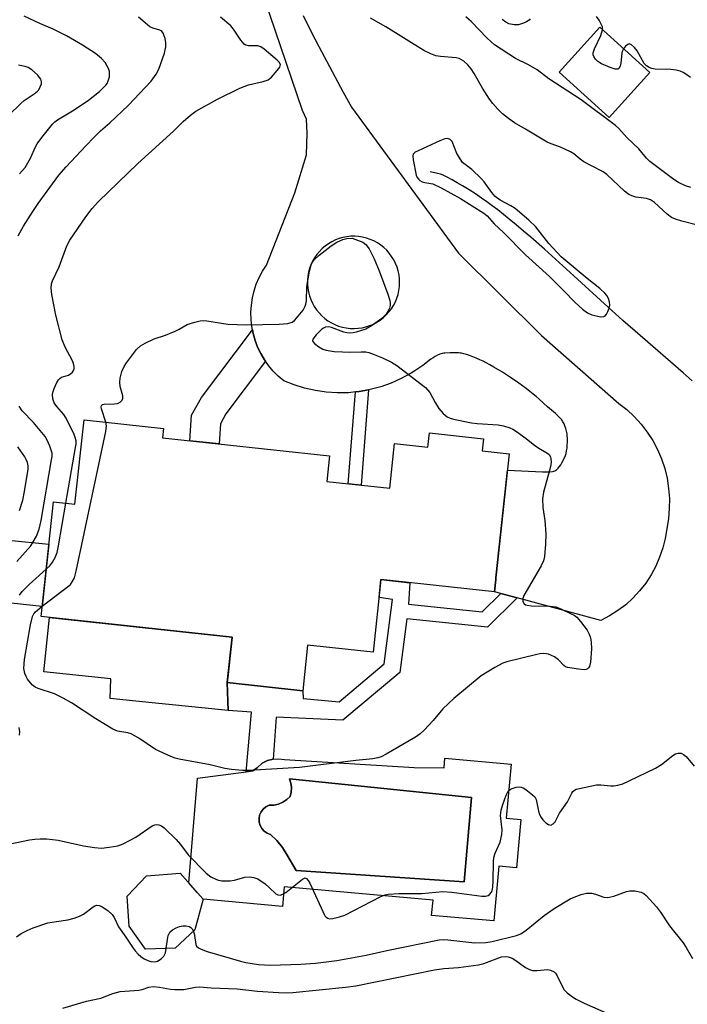
# Model space of a CAD drawing. Units: inches. Extents: x 1249762 to 1255762, y 485456 to 489456.
# Drawn here: x 1252134 to 1252308, y 487228 to 487485 of the extents above; entities that cross this region are included whole.
import ezdxf

# ---------------------------------------------------------------- set-up
doc = ezdxf.new("R2010")
doc.units = ezdxf.units.IN
doc.header["$MEASUREMENT"] = 0
for name, color, linetype in [('BLDG-Footprint', 5, 'Continuous'), ('CULTRL-Pad', 6, 'Continuous'), ('CULTRL-Swimming Pool in Ground', 4, 'Continuous'), ('HYDRO-Single Line Stream', 4, 'Continuous'), ('TRANS-Driveway', 251, 'Continuous'), ('TRANS-Non Street Sidewalk', 7, 'Continuous'), ('Undefined', 1, 'Continuous')]:
    doc.layers.add(name, color=color, linetype=linetype)

msp = doc.modelspace()

# ---------------------------------------------------------------- linework, layer by layer
at = {"layer": 'BLDG-Footprint'}
for points, elevation in [([(1252298.65, 487470.85), (1252288.05, 487459.15), (1252275.01, 487470.97), (1252285.61, 487482.67)], 309.21), ([(1252214.32, 487364.04), (1252230.74, 487362.27), (1252231.99, 487373.93), (1252240.7, 487373), (1252241.11, 487376.72), (1252255.19, 487375.2), (1252254.86, 487372.06), (1252261.96, 487371.3), (1252258.56, 487339.7), (1252258.47, 487338.87), (1252258.43, 487338.49), (1252258.08, 487335.24), (1252228.45, 487338.43), (1252226.42, 487319.47), (1252209.31, 487321.31), (1252208.03, 487309.42), (1252188.3, 487311.55), (1252189.57, 487323.38), (1252139.7, 487328.75), (1252142.93, 487358.77), (1252148.56, 487358.16), (1252150.92, 487380.15), (1252171.7, 487377.91), (1252171.44, 487375.44), (1252215.05, 487370.74)], 306.43), ([(1252174.74, 487242.15), (1252167, 487241.92), (1252162.73, 487247.9), (1252162.19, 487255.72), (1252167.26, 487261.08), (1252176.04, 487261.76), (1252182.02, 487254.95), (1252179.87, 487246.93)], 306.95)]:
    msp.add_lwpolyline(points, close=True, dxfattribs=dict(at, elevation=elevation))
at = {"layer": 'CULTRL-Pad'}
for points in [[(1252141.73, 487347.64), (1252139.98, 487331.39), (1252129.44, 487332.52), (1252131.19, 487348.77)], [(1252188.3, 487311.55), (1252188.52, 487304.22), (1252163.58, 487306.75), (1252157.75, 487307.34), (1252157.95, 487312.49), (1252140.38, 487314.38), (1252141.9, 487328.51), (1252189.57, 487323.38), (1252188.44, 487312.82)]]:
    msp.add_lwpolyline(points, close=True, dxfattribs=at)
for points in [[(1252262.43, 487290.19, 0), (1252261.16, 487276.13, 0), (1252264.95, 487275.78, 0), (1252263.81, 487263.18, 0), (1252259.23, 487263.59, 0), (1252257.93, 487249.27, 0), (1252241.69, 487250.74, 0), (1252242.05, 487254.68, 0), (1252203.19, 487258.2, 0), (1252202.72, 487253.08, 0), (1252182.02, 487254.95, 0), (1252180.45, 487256.74, 0), (1252178.28, 487259.22, 0), (1252180.52, 487286.61, 0), (1252193.24, 487288.25, 0), (1252194.97, 487288.47, 0), (1252196.11, 487289.27, 0), (1252197.47, 487290.51, 0), (1252198.83, 487291.15, 0), (1252200.28, 487291.52, 0), (1252201.78, 487291.6, 0), (1252203.27, 487291.41, 0), (1252237.16, 487289.4, 0), (1252244.92, 487289.24, 0), (1252245.15, 487291.76, 0)], [(1252252.1, 487281.48, 0), (1252223.27, 487284.46, 0), (1252208.82, 487285.95, 0), (1252204.61, 487286.39, 0), (1252204.96, 487285.28, 0), (1252205.1, 487284.11, 0), (1252205.02, 487282.95, 0), (1252204.72, 487281.82, 0), (1252203.84, 487280.96, 0), (1252202.81, 487280.28, 0), (1252201.68, 487279.8, 0), (1252200.48, 487279.53, 0), (1252199.25, 487279.48, 0), (1252198.43, 487279.08, 0), (1252197.71, 487278.49, 0), (1252197.16, 487277.76, 0), (1252196.78, 487276.93, 0), (1252196.61, 487276.02, 0), (1252196.65, 487275.11, 0), (1252196.9, 487274.22, 0), (1252197.35, 487273.42, 0), (1252197.97, 487272.74, 0), (1252198.73, 487272.22, 0), (1252199.59, 487271.9, 0), (1252201.28, 487270.28, 0), (1252202.74, 487268.45, 0), (1252203.94, 487266.43, 0), (1252206.28, 487262.42, 0), (1252250.2, 487259.52, 0)]]:
    msp.add_polyline3d(points, close=True, dxfattribs=at)
at = {"layer": 'CULTRL-Swimming Pool in Ground'}
msp.add_lwpolyline([(1252252.1, 487281.48), (1252250.2, 487259.52), (1252206.28, 487262.42), (1252203.94, 487266.43), (1252202.74, 487268.45), (1252201.28, 487270.28), (1252199.59, 487271.9), (1252198.73, 487272.22), (1252197.97, 487272.74), (1252197.35, 487273.42), (1252196.9, 487274.22), (1252196.65, 487275.11), (1252196.61, 487276.02), (1252196.78, 487276.93), (1252197.16, 487277.76), (1252197.71, 487278.49), (1252198.43, 487279.08), (1252199.25, 487279.48), (1252200.48, 487279.53), (1252201.68, 487279.8), (1252202.81, 487280.28), (1252203.84, 487280.96), (1252204.72, 487281.82), (1252205.02, 487282.95), (1252205.1, 487284.11), (1252204.96, 487285.28), (1252204.61, 487286.39), (1252208.82, 487285.95), (1252223.27, 487284.46)], close=True, dxfattribs=at)
at = {"layer": 'HYDRO-Single Line Stream'}
msp.add_lwpolyline([(1252309.73, 487390.37), (1252307.37, 487392.43), (1252296.1, 487402.17), (1252291.65, 487406.06), (1252287.77, 487409.57), (1252278.85, 487417.75), (1252275.02, 487421.23), (1252271.15, 487424.71), (1252267.6, 487427.82), (1252265.69, 487429.46), (1252263.8, 487431.05), (1252261.95, 487432.58), (1252260.43, 487433.8), (1252258.95, 487434.96), (1252257.51, 487436.06), (1252256.1, 487437.09), (1252254.75, 487438.05), (1252253.1, 487439.16), (1252251.48, 487440.2), (1252249.75, 487441.27), (1252248.36, 487442.09), (1252247.01, 487442.85), (1252245.77, 487443.5), (1252244.68, 487444.01), (1252244.01, 487444.27), (1252243.24, 487444.48), (1252241.32, 487444.95)], dxfattribs=at)
at = {"layer": 'TRANS-Driveway'}
msp.add_polyline3d([(1252208.15, 487485.74, 0), (1252210.16, 487481.7, 0), (1252212.21, 487477.69, 0), (1252214.3, 487473.7, 0), (1252218.58, 487465.77, 0), (1252220.78, 487461.83, 0), (1252248.74, 487423.66, 0), (1252270.4, 487402.18, 0), (1252290.54, 487384.44, 0), (1252292.63, 487382.81, 0), (1252294.57, 487381.01, 0), (1252296.36, 487379.05, 0), (1252297.97, 487376.96, 0), (1252299.41, 487374.73, 0), (1252300.66, 487372.39, 0), (1252301.7, 487369.96, 0), (1252302.54, 487367.45, 0), (1252303.17, 487364.88, 0), (1252303.58, 487362.26, 0), (1252303.78, 487359.62, 0), (1252303.75, 487356.98, 0), (1252303.5, 487354.33, 0), (1252302.64, 487349.19, 0), (1252302.03, 487346.7, 0), (1252301.21, 487344.27, 0), (1252300.2, 487341.92, 0), (1252298.98, 487339.66, 0), (1252297.58, 487337.51, 0), (1252296, 487335.49, 0), (1252294.26, 487333.61, 0), (1252292.36, 487331.88, 0), (1252290.32, 487330.32, 0), (1252288.16, 487328.94, 0), (1252285.89, 487327.75, 0), (1252264.05, 487333.63, 0), (1252259.74, 487334.79, 0), (1252258.08, 487335.24, 0), (1252258.43, 487338.49, 0), (1252258.47, 487338.87, 0), (1252258.56, 487339.7, 0), (1252261.5, 487367.01, 0), (1252270.63, 487366.6, 0), (1252271.74, 487366.58, 0), (1252272.58, 487366.61, 0), (1252273.26, 487366.68, 0), (1252273.6, 487366.76, 0), (1252273.85, 487366.83, 0), (1252274.13, 487366.97, 0), (1252274.32, 487367.1, 0), (1252274.49, 487367.25, 0), (1252274.75, 487367.52, 0), (1252275.08, 487367.94, 0), (1252275.39, 487368.41, 0), (1252275.67, 487368.9, 0), (1252276.43, 487370.42, 0), (1252276.62, 487370.84, 0), (1252276.79, 487371.4, 0), (1252276.93, 487372.02, 0), (1252277.04, 487372.79, 0), (1252277.11, 487373.57, 0), (1252277.15, 487374.44, 0), (1252277.15, 487375.26, 0), (1252277.11, 487376.06, 0), (1252277.05, 487376.52, 0), (1252276.92, 487377.16, 0), (1252276.71, 487377.93, 0), (1252276.48, 487378.63, 0), (1252276.28, 487379.1, 0), (1252275.96, 487379.67, 0), (1252275.56, 487380.22, 0), (1252275, 487380.86, 0), (1252274.59, 487381.27, 0), (1252274.04, 487381.78, 0), (1252271.92, 487383.59, 0), (1252269.75, 487385.59, 0), (1252269.01, 487386.23, 0), (1252268.24, 487386.87, 0), (1252267.33, 487387.59, 0), (1252266.41, 487388.3, 0), (1252264.49, 487389.7, 0), (1252262.32, 487391.18, 0), (1252260.18, 487392.56, 0), (1252257.93, 487393.92, 0), (1252256.88, 487394.52, 0), (1252255.89, 487395.06, 0), (1252255.14, 487395.45, 0), (1252254.27, 487395.86, 0), (1252253.32, 487396.27, 0), (1252252.44, 487396.62, 0), (1252251.57, 487396.94, 0), (1252250.83, 487397.19, 0), (1252250.13, 487397.39, 0), (1252249.48, 487397.54, 0), (1252249.14, 487397.6, 0), (1252248.66, 487397.64, 0), (1252247.7, 487397.68, 0), (1252246.49, 487397.66, 0), (1252245.12, 487397.57, 0), (1252244.83, 487397.53, 0), (1252244.46, 487397.47, 0), (1252243.84, 487397.29, 0), (1252243.25, 487397.05, 0), (1252242.58, 487396.7, 0), (1252242.07, 487396.38, 0), (1252241.47, 487395.96, 0), (1252239.35, 487394.38, 0), (1252238.32, 487393.64, 0), (1252237.3, 487392.95, 0), (1252236.3, 487392.33, 0), (1252233.77, 487390.94, 0), (1252231.15, 487389.75, 0), (1252228.43, 487388.79, 0), (1252225.64, 487388.05, 0), (1252225.23, 487387.97, 0), (1252222.8, 487387.53, 0), (1252221.78, 487387.43, 0), (1252219.94, 487387.24, 0), (1252217.05, 487387.19, 0), (1252214.17, 487387.37, 0), (1252211.32, 487387.79, 0), (1252208.51, 487388.42, 0), (1252205.76, 487389.29, 0), (1252203.09, 487390.38, 0), (1252201.65, 487391.58, 0), (1252200.32, 487392.9, 0), (1252199.11, 487394.32, 0), (1252198.31, 487395.45, 0), (1252198.02, 487395.85, 0), (1252197.07, 487397.46, 0), (1252196.26, 487399.15, 0), (1252195.6, 487400.9, 0), (1252195.08, 487402.7, 0), (1252194.9, 487403.63, 0), (1252194.72, 487404.54, 0), (1252194.53, 487406.4, 0), (1252194.49, 487408.28, 0), (1252194.61, 487410.14, 0), (1252194.89, 487412, 0), (1252195.32, 487413.82, 0), (1252195.91, 487415.6, 0), (1252196.65, 487417.32, 0), (1252197.53, 487418.97, 0), (1252198.55, 487420.54, 0), (1252205.99, 487439.45, 0), (1252208.97, 487449.36, 0), (1252209.2, 487455.06, 0), (1252209, 487458.66, 0), (1252207.96, 487460.98, 0), (1252198.12, 487489.97, 0)], dxfattribs=at)
msp.add_polyline3d([(1252220.43, 487404.03, 0), (1252221.46, 487404, 0), (1252222.5, 487404.06, 0), (1252223.53, 487404.21, 0), (1252224.54, 487404.44, 0), (1252225.52, 487404.76, 0), (1252226.48, 487405.17, 0), (1252227.4, 487405.66, 0), (1252228.27, 487406.22, 0), (1252229.09, 487406.86, 0), (1252229.85, 487407.56, 0), (1252230.55, 487408.33, 0), (1252231.18, 487409.16, 0), (1252231.73, 487410.03, 0), (1252232.21, 487410.95, 0), (1252232.61, 487411.91, 0), (1252232.92, 487412.9, 0), (1252233.15, 487413.92, 0), (1252233.29, 487414.94, 0), (1252233.34, 487415.98, 0), (1252233.3, 487417.02, 0), (1252233.18, 487418.05, 0), (1252232.96, 487419.07, 0), (1252232.66, 487420.06, 0), (1252232.27, 487421.02, 0), (1252231.8, 487421.95, 0), (1252231.25, 487422.83, 0), (1252230.63, 487423.66, 0), (1252229.95, 487424.44, 0), (1252229.19, 487425.15, 0), (1252228.38, 487425.8, 0), (1252227.51, 487426.37, 0), (1252226.6, 487426.87, 0), (1252225.65, 487427.29, 0), (1252224.67, 487427.62, 0), (1252223.66, 487427.87, 0), (1252222.63, 487428.03, 0), (1252221.6, 487428.1, 0), (1252220.56, 487428.08, 0), (1252219.53, 487427.97, 0), (1252218.52, 487427.78, 0), (1252217.52, 487427.5, 0), (1252216.55, 487427.13, 0), (1252215.62, 487426.68, 0), (1252214.73, 487426.15, 0), (1252213.88, 487425.55, 0), (1252213.1, 487424.88, 0), (1252212.37, 487424.14, 0), (1252211.71, 487423.35, 0), (1252211.11, 487422.5, 0), (1252210.6, 487421.6, 0), (1252210.16, 487420.66, 0), (1252209.81, 487419.69, 0), (1252209.54, 487418.69, 0), (1252209.36, 487417.67, 0), (1252209.26, 487416.64, 0), (1252209.26, 487415.6, 0), (1252209.34, 487414.57, 0), (1252209.51, 487413.55, 0), (1252209.77, 487412.54, 0), (1252210.11, 487411.57, 0), (1252210.54, 487410.62, 0), (1252211.04, 487409.72, 0), (1252211.63, 487408.86, 0), (1252212.28, 487408.06, 0), (1252213, 487407.31, 0), (1252213.78, 487406.63, 0), (1252214.61, 487406.02, 0), (1252215.5, 487405.49, 0), (1252216.42, 487405.02, 0), (1252217.39, 487404.65, 0), (1252218.38, 487404.35, 0), (1252219.4, 487404.15, 0)], close=True, dxfattribs=at)
at = {"layer": 'TRANS-Non Street Sidewalk'}
for points in [[(1252198.31, 487395.45), (1252187.99, 487381.76), (1252186.53, 487379.13), (1252186.21, 487373.85), (1252178.59, 487374.67), (1252178.99, 487381.34), (1252181.57, 487385.95), (1252194.9, 487403.63), (1252195.08, 487402.7), (1252195.6, 487400.9), (1252196.26, 487399.15), (1252197.07, 487397.46), (1252198.02, 487395.85)], [(1252221.78, 487387.43), (1252222.8, 487387.53), (1252225.23, 487387.97), (1252223.25, 487363.08), (1252219.87, 487363.44)], [(1252259.74, 487334.79), (1252264.05, 487333.63), (1252256.26, 487325.97), (1252235.17, 487328.18), (1252233.39, 487314.16), (1252218.54, 487301.7), (1252201.06, 487302.53), (1252200.28, 487291.52), (1252198.83, 487291.15), (1252197.47, 487290.51), (1252196.11, 487289.27), (1252194.97, 487288.47), (1252193.24, 487288.25), (1252194.67, 487303.79), (1252188.52, 487304.22), (1252188.3, 487311.55), (1252208.04, 487309.42), (1252208.15, 487307.37), (1252217.56, 487306.52), (1252229.32, 487316.39), (1252231.46, 487333.25), (1252227.95, 487333.73), (1252228.45, 487338.43), (1252235.99, 487337.62), (1252235.67, 487332), (1252254.85, 487329.99)]]:
    msp.add_lwpolyline(points, close=True, dxfattribs=at)
at = {"layer": 'Undefined'}
for points, elevation in [([(1252133.68, 487428.19), (1252135.13, 487430.76), (1252137.51, 487434.57), (1252138.93, 487436.69), (1252144.38, 487444.01), (1252146.24, 487446.23), (1252151.36, 487451.71), (1252153.59, 487453.98), (1252155.24, 487455.61), (1252157.63, 487457.7), (1252162.43, 487462.28), (1252168.42, 487468.58), (1252169.73, 487470.39), (1252170.43, 487471.73), (1252171.94, 487475.93), (1252172.32, 487477.55), (1252172.32, 487478.62), (1252172.08, 487479.77), (1252171.6, 487481.11), (1252171.15, 487481.73), (1252170.47, 487482.05), (1252168.86, 487482.44), (1252168.1, 487482.79), (1252167.45, 487483.28), (1252165.14, 487485.31)], 302), ([(1252134.04, 487444.37), (1252135.51, 487446.04), (1252136.94, 487448.47), (1252138.23, 487451.44), (1252138.65, 487452.22), (1252139.88, 487453.91), (1252142.68, 487457.41), (1252143.32, 487458.01), (1252144.03, 487458.52), (1252148.32, 487461.11), (1252152.12, 487463.62), (1252154.96, 487465.87), (1252156.6, 487467.52), (1252156.92, 487467.98), (1252157.25, 487468.72), (1252157.53, 487469.76), (1252157.61, 487470.56), (1252157.56, 487471.09), (1252157.29, 487471.91), (1252156.48, 487473.46), (1252155.5, 487474.54), (1252153.91, 487475.83), (1252150.56, 487478), (1252146.36, 487480.48), (1252142.88, 487482.18), (1252139.42, 487483.66), (1252135.27, 487485.57)], 300), ([(1252146.19, 487358.42), (1252148.73, 487372.96), (1252148.84, 487373.84), (1252148.84, 487374.7), (1252148.62, 487375.53), (1252148.3, 487376.34), (1252146.26, 487380.61), (1252145.63, 487381.55), (1252143.83, 487383.64), (1252143.14, 487384.6), (1252142.75, 487385.66), (1252142.65, 487386.76), (1252142.82, 487387.57), (1252143.11, 487388.36), (1252143.8, 487389.91), (1252144.22, 487390.61), (1252144.56, 487390.99), (1252145, 487391.28), (1252146.85, 487391.86), (1252147.5, 487392.25), (1252147.88, 487392.6), (1252148.16, 487393.01), (1252148.31, 487393.49), (1252148.3, 487394.04), (1252148.13, 487394.88), (1252147.84, 487395.72), (1252145.95, 487399.16), (1252145.18, 487401.02), (1252143.58, 487407.5), (1252142.53, 487412.88), (1252142.35, 487414.57), (1252142.45, 487415.68), (1252142.67, 487416.49), (1252144.39, 487420.14), (1252146.39, 487425.57), (1252147.23, 487427.04), (1252151.35, 487433.14), (1252153, 487435.32), (1252154.68, 487437.18), (1252164.96, 487447.14), (1252174.24, 487455.58), (1252176.8, 487458.04), (1252178.7, 487459.73), (1252180.1, 487460.73), (1252185.75, 487463.92), (1252191.59, 487466.73), (1252193.87, 487467.61), (1252197.71, 487468.49), (1252199, 487468.97), (1252199.86, 487469.68), (1252201.38, 487471.42), (1252202.01, 487472.3), (1252202.2, 487472.94), (1252201.9, 487473.54), (1252201.34, 487474.11), (1252197.98, 487476.95), (1252197.05, 487477.59), (1252196.3, 487477.84), (1252193.88, 487477.84), (1252193.2, 487478.02), (1252192.77, 487478.27), (1252191.85, 487479.31), (1252189.94, 487482.22), (1252189.21, 487483.09), (1252186.57, 487485.3)], 304), ([(1252311.11, 487431.01), (1252306.99, 487432.07), (1252305.38, 487432.59), (1252304.34, 487433.01), (1252303.17, 487433.86), (1252299.9, 487436.94), (1252298.81, 487437.65), (1252297.78, 487437.95), (1252294.97, 487438.35), (1252293.94, 487438.65), (1252293.21, 487438.97), (1252292.04, 487439.86), (1252287.47, 487444.24), (1252286.52, 487444.96), (1252283.42, 487446.47), (1252281.43, 487447.57), (1252280.49, 487448.19), (1252278.83, 487449.61), (1252277.92, 487450.18), (1252275.36, 487451.37), (1252272.9, 487452.22), (1252271.87, 487452.67), (1252266.23, 487456.1), (1252263.35, 487457.73), (1252261.73, 487458.86), (1252260.18, 487460.09), (1252258.98, 487461.28), (1252257.66, 487462.76), (1252256.82, 487463.9), (1252254.97, 487466.77), (1252252.76, 487470.63), (1252252.01, 487471.81), (1252251.17, 487472.89), (1252250.12, 487473.79), (1252248.91, 487474.49), (1252248.09, 487474.73), (1252243.96, 487475.07), (1252242.82, 487475.26), (1252241.48, 487475.76), (1252239.66, 487476.64), (1252229.76, 487482.8), (1252225.75, 487485.02)], 306), ([(1252309.33, 487440.79), (1252307.97, 487441.26), (1252306.18, 487442.14), (1252304.97, 487442.93), (1252298.68, 487447.64), (1252297.79, 487448.53), (1252295.76, 487450.89), (1252292.7, 487453.88), (1252290.58, 487456.24), (1252289.71, 487456.99), (1252280.74, 487463.7), (1252272.25, 487469.21), (1252269.28, 487471.55), (1252267.01, 487472.88), (1252263.59, 487474.56), (1252258.13, 487478.13), (1252257.21, 487478.88), (1252256.13, 487479.92), (1252252.04, 487484.2), (1252250.58, 487485.43)], 308), ([(1252267.46, 487484.92), (1252267.14, 487484.56), (1252266.48, 487484.13), (1252265.72, 487483.76), (1252264.36, 487483.34), (1252263.23, 487483.32), (1252261.84, 487483.61), (1252261.06, 487484.01), (1252260.08, 487484.69)], 310), ([(1252286.29, 487482.05), (1252286.27, 487482.75), (1252285.99, 487483.52), (1252285.42, 487484.51), (1252284.73, 487485.45)], 310), ([(1252291.81, 487477.05), (1252291.56, 487476.55), (1252291.39, 487476), (1252291.08, 487473.34), (1252290.91, 487472.52), (1252290.61, 487471.95), (1252290.33, 487471.74), (1252289.64, 487471.72), (1252288.29, 487472.17), (1252286.08, 487473.1), (1252285.09, 487473.72), (1252284.49, 487474.33), (1252284.03, 487475.01), (1252283.88, 487475.49), (1252283.9, 487476), (1252284.26, 487477.04), (1252285.83, 487480.57), (1252286.29, 487482.05)], 310), ([(1252309.25, 487469.53), (1252308.35, 487470.25), (1252307.39, 487470.86), (1252306.62, 487471.2), (1252305.56, 487471.46), (1252304.18, 487471.66), (1252300.06, 487471.74), (1252299.23, 487471.9), (1252298.45, 487472.16), (1252297.77, 487472.58), (1252297.22, 487473.19), (1252295.35, 487476.56), (1252294.64, 487477.43), (1252293.86, 487478.13), (1252293.28, 487478.35), (1252292.89, 487478.22), (1252292.32, 487477.72), (1252291.81, 487477.05)], 310), ([(1252131.26, 487459.73), (1252134.39, 487462.79), (1252135.28, 487463.53), (1252137.89, 487465.26), (1252138.74, 487465.95), (1252139.09, 487466.38), (1252139.5, 487467.11), (1252139.78, 487467.89), (1252139.85, 487468.4), (1252139.65, 487469.12), (1252138.78, 487470.22), (1252137.28, 487471.59), (1252136.33, 487472.16), (1252135.51, 487472.42), (1252133.81, 487472.77)], 298), ([(1252156.63, 487379.53), (1252155.46, 487383.03), (1252155.38, 487383.51), (1252155.46, 487383.89), (1252155.76, 487384.13), (1252156.21, 487384.26), (1252158.85, 487384.33), (1252159.7, 487384.44), (1252160.36, 487384.78), (1252160.84, 487385.3), (1252161.04, 487385.71), (1252161.09, 487386.46), (1252160.34, 487388.9), (1252160.23, 487389.95), (1252160.33, 487391.03), (1252160.81, 487392.74), (1252161.37, 487394.11), (1252161.99, 487395.07), (1252164.66, 487398.48), (1252165.68, 487399.46), (1252166.91, 487400.17), (1252169.24, 487401.28), (1252172.21, 487402.28), (1252174.68, 487403.29), (1252175.74, 487403.81), (1252177.87, 487405.04), (1252179.82, 487405.68), (1252181.24, 487406.02), (1252182.09, 487406.09), (1252182.96, 487406.02), (1252188.47, 487405.15), (1252193.31, 487404.94), (1252201.85, 487405.15), (1252204.18, 487405.34), (1252205.25, 487405.63), (1252205.9, 487406.13), (1252206.86, 487407.21), (1252208.13, 487408.83), (1252208.7, 487409.81), (1252208.86, 487410.36), (1252208.98, 487411.22), (1252209.11, 487414.97), (1252209.8, 487418.95), (1252210.24, 487420.62), (1252210.61, 487421.35), (1252211.08, 487422.02), (1252212.29, 487423.16), (1252215.44, 487425.64), (1252216.9, 487426.52), (1252218.47, 487427.23), (1252219.52, 487427.49), (1252220.91, 487427.59), (1252223.68, 487426.55), (1252224.52, 487425.95), (1252225.34, 487424.82), (1252226.67, 487422.2), (1252228.01, 487419.03), (1252230.23, 487413), (1252230.76, 487411.33), (1252230.86, 487410.77), (1252230.86, 487410.04), (1252230.72, 487409.32), (1252230.53, 487408.85), (1252229.82, 487407.76), (1252228.66, 487406.6), (1252226.01, 487404.68), (1252224.48, 487403.81), (1252222, 487403.03), (1252221.16, 487402.84), (1252220.33, 487402.78), (1252219.54, 487402.87), (1252218.74, 487403.07), (1252215.51, 487404.29), (1252214.72, 487404.4), (1252213.95, 487404.33), (1252213.47, 487404.12), (1252213, 487403.8), (1252211.51, 487402.31), (1252210.69, 487401.23), (1252210.6, 487400.82), (1252210.65, 487400.63), (1252211.11, 487400.08), (1252212.26, 487399.24), (1252213.29, 487398.65), (1252214.13, 487398.36), (1252216.2, 487398.03), (1252218.45, 487397.87), (1252220.11, 487397.84), (1252223.32, 487397.95), (1252224.47, 487397.89), (1252225.32, 487397.7), (1252226.71, 487397.26), (1252228.85, 487396.37), (1252231.17, 487395.21), (1252232.58, 487394.36), (1252240.05, 487388.61), (1252241.23, 487387.33), (1252242.6, 487384.65), (1252243.6, 487383.12), (1252244.7, 487381.77), (1252245.78, 487380.91), (1252246.56, 487380.57), (1252247.42, 487380.34), (1252252.11, 487379.41), (1252253.56, 487379.21), (1252259.06, 487378.85), (1252260.47, 487378.57), (1252262.12, 487378.06), (1252262.91, 487377.73), (1252263.88, 487377.15), (1252266.41, 487375.3), (1252268.61, 487373.42), (1252270.08, 487372.48), (1252271.78, 487371.56), (1252272.35, 487371.09), (1252272.7, 487370.45), (1252272.83, 487369.97), (1252272.86, 487369.19), (1252272.79, 487368.4), (1252272.46, 487366.95), (1252270.88, 487361.22), (1252270.62, 487359.51), (1252270.7, 487357.27), (1252271.26, 487353.86), (1252271.5, 487350.37), (1252271.43, 487347.72), (1252271.18, 487344.48), (1252270.89, 487343.35), (1252270.3, 487342), (1252265.78, 487334.29), (1252265.5, 487333.5), (1252265.49, 487332.72), (1252265.82, 487332.09), (1252266.2, 487331.84), (1252266.65, 487331.71), (1252267.75, 487331.62), (1252272.68, 487331.53), (1252274.09, 487331.31), (1252275.45, 487330.77), (1252278.12, 487329.52), (1252278.89, 487329.1), (1252279.57, 487328.59), (1252280.53, 487327.52), (1252282.28, 487325.18), (1252282.81, 487324.2), (1252283.16, 487323.18), (1252283.36, 487322.08), (1252283.45, 487320.38), (1252283.17, 487316.83), (1252282.92, 487315.74), (1252282.69, 487315.35), (1252282.41, 487315.1), (1252282, 487314.93), (1252281.48, 487314.88), (1252280.05, 487315.01), (1252277.17, 487315.5), (1252276.64, 487315.69), (1252276.19, 487315.96), (1252274.84, 487317.44), (1252273.74, 487318.23), (1252272.23, 487318.92), (1252271.69, 487319.06), (1252270.83, 487319.14), (1252269.98, 487319.08), (1252269.13, 487318.91), (1252265.23, 487317.87), (1252261.32, 487316.97), (1252260.24, 487316.59), (1252258.18, 487315.45), (1252254.66, 487313.28), (1252247.46, 487307.34), (1252244.64, 487304.71), (1252242.11, 487301.62), (1252239.77, 487299.09), (1252238.73, 487298.11), (1252237.5, 487297.29), (1252229.79, 487292.8), (1252228.48, 487292.12), (1252227.68, 487291.84), (1252226.31, 487291.58), (1252221.87, 487291.22), (1252207.2, 487289.39), (1252194.02, 487288.58), (1252192.26, 487288.58), (1252189.41, 487288.84), (1252187.72, 487289.09), (1252183.82, 487290.01), (1252175.8, 487291.53), (1252174.68, 487291.81), (1252173.59, 487292.22), (1252169.61, 487294.07), (1252165.21, 487296.98), (1252163.19, 487298.17), (1252162.38, 487298.45), (1252159.67, 487298.85), (1252158.43, 487299.35), (1252154, 487302.04), (1252147.68, 487306.24), (1252145.47, 487307.5), (1252143.19, 487308.58), (1252138.94, 487309.98), (1252138.2, 487310.37), (1252137.5, 487310.87), (1252136.9, 487311.48), (1252136.2, 487312.39), (1252135.77, 487313.14), (1252135.47, 487313.88), (1252135.2, 487315.21), (1252135.35, 487317.54), (1252136.92, 487326.6), (1252137.46, 487328.8), (1252137.78, 487329.51), (1252138.22, 487330.05), (1252139.99, 487331.51)], 306), ([(1252133.41, 487343.17), (1252137.04, 487347.28), (1252137.66, 487348.25), (1252138.47, 487349.79), (1252139.2, 487351.64), (1252139.76, 487353.86), (1252142.45, 487369.68), (1252142.57, 487370.56), (1252142.57, 487371.42), (1252142.38, 487372.23), (1252141.97, 487373.3), (1252141.26, 487374.87), (1252140.73, 487375.79), (1252137.7, 487379.45), (1252134.74, 487382.54), (1252133.96, 487383.7)], 302), ([(1252139.99, 487331.51), (1252146.93, 487336.78), (1252147.36, 487337.18), (1252147.86, 487337.81), (1252148.4, 487338.92), (1252148.83, 487340.59), (1252156.57, 487377.12), (1252156.76, 487378.57), (1252156.63, 487379.53)], 306), ([(1252134.06, 487356.46), (1252134.9, 487359.14), (1252135.38, 487361.41), (1252136.3, 487367.27), (1252136.31, 487368.14), (1252136.14, 487368.99), (1252135.83, 487369.81), (1252135.44, 487370.52), (1252133.62, 487373.14)], 300), ([(1252141.04, 487341.19), (1252141.96, 487342.06), (1252142.66, 487342.95), (1252143.37, 487344.16), (1252143.88, 487345.5), (1252144.27, 487347.23), (1252146.19, 487358.42)], 304), ([(1252134.07, 487334.39), (1252134.75, 487335.3), (1252136.62, 487337.13), (1252141.04, 487341.19)], 304), ([(1252134.09, 487297.84), (1252134.12, 487298.66), (1252133.95, 487299.77)], 304), ([(1252127.85, 487268.62), (1252136.68, 487270.43), (1252138.09, 487270.64), (1252139.49, 487270.76), (1252141.23, 487270.69), (1252144.16, 487270.38), (1252150.81, 487268.86), (1252153.66, 487268.42), (1252155.49, 487268.29), (1252157.5, 487268.51), (1252159.78, 487268.92), (1252161.13, 487269.4), (1252164.43, 487271.2), (1252168.68, 487274.1), (1252169.44, 487274.41), (1252169.94, 487274.46), (1252170.44, 487274.41), (1252171.17, 487274.13), (1252171.85, 487273.63), (1252175, 487270.58), (1252176.12, 487269.29), (1252178.14, 487266.52), (1252182.8, 487261.79), (1252184.05, 487260.81), (1252185.53, 487260.07), (1252186.05, 487259.91), (1252186.86, 487259.78), (1252189.1, 487259.77), (1252190.2, 487259.92), (1252192.89, 487260.73), (1252194.22, 487260.8), (1252195.28, 487260.67), (1252196.28, 487260.24), (1252198.18, 487258.95), (1252199.3, 487258.04), (1252200.97, 487256.4), (1252201.52, 487256.11), (1252202.13, 487256.03), (1252202.87, 487256.28), (1252203.58, 487256.74), (1252208.01, 487260.22), (1252208.64, 487260.5), (1252209, 487260.41), (1252209.45, 487259.88), (1252209.84, 487259.14), (1252213.79, 487250.6), (1252214.11, 487250.23), (1252214.55, 487249.97), (1252215.05, 487249.85), (1252215.89, 487249.9), (1252217.64, 487250.32), (1252219.05, 487250.81), (1252228.46, 487255.64), (1252229.53, 487256.07), (1252230.36, 487256.24), (1252233.19, 487256.46), (1252239.09, 487256.43), (1252244.6, 487256.99), (1252246.94, 487256.78), (1252254.77, 487255.71), (1252255.77, 487255.73), (1252256.46, 487255.95), (1252256.84, 487256.23), (1252257.28, 487256.79), (1252257.49, 487257.26), (1252257.67, 487258.07), (1252257.79, 487259.8), (1252257.8, 487264.72), (1252257.95, 487265.85), (1252258.31, 487266.95), (1252259.56, 487269.88), (1252260.05, 487271.85), (1252260.08, 487273.06), (1252259.69, 487276.82), (1252259.85, 487278.24), (1252260.27, 487279.65), (1252261.17, 487282.17), (1252261.71, 487283.15), (1252262.24, 487283.67), (1252262.95, 487284), (1252263.74, 487284.2), (1252264.55, 487284.28), (1252265.07, 487284.23), (1252265.57, 487284.05), (1252266.28, 487283.63), (1252268.07, 487282.26), (1252268.63, 487281.67), (1252268.99, 487280.96), (1252269.61, 487277.91), (1252269.88, 487277.05), (1252270.25, 487276.28), (1252270.7, 487275.67), (1252271.53, 487274.92), (1252272.2, 487274.49), (1252272.85, 487274.33), (1252273.44, 487274.63), (1252273.96, 487275.2), (1252275.09, 487277.4), (1252277.19, 487280.41), (1252278.29, 487282.67), (1252278.58, 487283.1), (1252278.97, 487283.43), (1252279.47, 487283.67), (1252280.3, 487283.91), (1252284.7, 487284.81), (1252285.86, 487284.86), (1252288.44, 487284.59), (1252289.29, 487284.58), (1252290.34, 487284.74), (1252291.62, 487285.12), (1252293.25, 487285.84), (1252300.16, 487289.18), (1252301.73, 487290.17), (1252304.67, 487292.48), (1252305.39, 487292.89), (1252306.1, 487293.08), (1252306.81, 487293.08), (1252307.48, 487292.77), (1252308.11, 487292.2), (1252310.25, 487289.73)], 306), ([(1252179.5, 487246.59), (1252179.78, 487245.51), (1252180.11, 487243.16), (1252180.31, 487242.73), (1252180.84, 487242.26), (1252181.54, 487241.89), (1252183.08, 487241.3), (1252191.78, 487238.75), (1252193.13, 487238.46), (1252196.49, 487237.95), (1252199.65, 487237.69), (1252207.51, 487237.97), (1252211.39, 487238.27), (1252216.93, 487238.99), (1252224.57, 487240.32), (1252230.03, 487241.53), (1252243.69, 487244.34), (1252244.84, 487244.41), (1252245.89, 487244.37), (1252252.93, 487243.58), (1252255.86, 487243.64), (1252257.5, 487243.88), (1252263.81, 487245.44), (1252265.02, 487245.89), (1252266.41, 487246.85), (1252271.11, 487250.74), (1252273.66, 487252.52), (1252277.88, 487255.06), (1252278.91, 487255.53), (1252280.73, 487256.21), (1252282.1, 487256.5), (1252283.54, 487256.5), (1252284.51, 487256.28), (1252286.68, 487255.51), (1252287.66, 487255.41), (1252289.27, 487255.72), (1252292.55, 487256.95), (1252293.4, 487257.16), (1252294.77, 487257.14), (1252296.38, 487256.83), (1252297.11, 487256.48), (1252297.74, 487255.94), (1252300.44, 487252.93), (1252301.48, 487251.56), (1252303.83, 487247.98), (1252307.36, 487243.56), (1252308.18, 487242.31), (1252309.82, 487239.46)], 308), ([(1252133.28, 487245.13), (1252134.48, 487245.96), (1252136.03, 487246.81), (1252137.63, 487247.47), (1252141.46, 487248.76), (1252143.69, 487249.17), (1252146.68, 487249.53), (1252148.34, 487250.01), (1252149.71, 487250.55), (1252150.76, 487251.08), (1252153.31, 487253), (1252153.78, 487253.26), (1252154.24, 487253.38), (1252154.88, 487253.34), (1252155.6, 487253.02), (1252157.22, 487251.9), (1252158.28, 487250.98), (1252158.83, 487250.15), (1252159.92, 487247.77), (1252161.87, 487245.02), (1252163.73, 487242.13), (1252164.26, 487241.45), (1252165.09, 487240.61), (1252165.76, 487240.03), (1252166.65, 487239.42), (1252167.59, 487238.92), (1252168.36, 487238.68), (1252169.41, 487238.61), (1252170.14, 487238.81), (1252171.02, 487239.36), (1252171.72, 487240.1), (1252172.17, 487240.99), (1252172.41, 487242.08)], 308), ([(1252172.41, 487242.08), (1252172.69, 487244.45), (1252172.93, 487245.49), (1252173.36, 487246.39), (1252173.98, 487246.93), (1252175.02, 487247.48), (1252175.85, 487247.8), (1252176.7, 487247.98), (1252177.56, 487248), (1252178.36, 487247.83), (1252178.8, 487247.58), (1252179.16, 487247.22), (1252179.5, 487246.59)], 308), ([(1252145.36, 487226.49), (1252151.57, 487228.3), (1252155.31, 487229.15), (1252158.4, 487230.3), (1252160.35, 487230.84), (1252165.21, 487231.17), (1252166.08, 487231.39), (1252167.85, 487232.02), (1252168.93, 487232.17), (1252170.62, 487232.02), (1252173.47, 487231.49), (1252174.63, 487231.37), (1252176.97, 487231.42), (1252180.05, 487232.02), (1252181.08, 487232.1), (1252184.11, 487231.83), (1252190.89, 487231.58), (1252196.23, 487230.95), (1252201.7, 487230.57), (1252203.67, 487230.49), (1252205.45, 487230.58), (1252219.17, 487232), (1252221.93, 487232.36), (1252242.46, 487236.49), (1252244.88, 487236.82), (1252248.7, 487237.1), (1252253.9, 487237.78), (1252255.31, 487238.16), (1252259.92, 487239.9), (1252260.91, 487240.04), (1252261.68, 487239.93), (1252262.71, 487239.55), (1252263.45, 487239.15), (1252266.24, 487237.12), (1252267.22, 487236.58), (1252268.03, 487236.38), (1252269.17, 487236.3), (1252271.99, 487236.63), (1252272.75, 487236.45), (1252273.67, 487235.97), (1252274.06, 487235.64), (1252274.5, 487234.99), (1252275.77, 487232.22), (1252276.33, 487231.28), (1252277.1, 487230.48), (1252278.44, 487229.42), (1252279.42, 487228.82), (1252281.52, 487227.78), (1252288.04, 487224.93)], 310)]:
    msp.add_lwpolyline(points, dxfattribs=dict(at, elevation=elevation))
at = {"layer": 'Undefined', "elevation": 304}
msp.add_lwpolyline([(1252245.92, 487453.63), (1252245.15, 487453.52), (1252243.81, 487452.99), (1252238.13, 487450.44), (1252237.4, 487450.04), (1252237.03, 487449.72), (1252236.9, 487449.53), (1252236.8, 487449.1), (1252236.89, 487448.1), (1252237.68, 487444.06), (1252237.94, 487443.41), (1252238.23, 487443), (1252238.62, 487442.64), (1252239.24, 487442.3), (1252239.95, 487442.11), (1252241.96, 487441.75), (1252244.19, 487440.78), (1252249.26, 487438), (1252255.36, 487434.13), (1252256.19, 487433.4), (1252258.05, 487431.36), (1252260.48, 487429.1), (1252266.17, 487423.28), (1252272.49, 487417.56), (1252276.31, 487413.8), (1252279.06, 487410.85), (1252281.04, 487409.05), (1252282.37, 487408.06), (1252283.56, 487407.54), (1252285.85, 487407.07), (1252286.62, 487407.1), (1252287.03, 487407.32), (1252287.35, 487407.71), (1252287.74, 487408.46), (1252288.05, 487409.29), (1252288.2, 487410.14), (1252288.1, 487410.99), (1252287.83, 487411.82), (1252287.42, 487412.59), (1252286.91, 487413.26), (1252285.65, 487414.43), (1252282.28, 487417.04), (1252275.53, 487422.76), (1252272.3, 487426.19), (1252270.13, 487429.03), (1252268.89, 487430.54), (1252267.04, 487432.33), (1252263.49, 487435.33), (1252262.33, 487436.07), (1252259.6, 487437.56), (1252258.31, 487438.52), (1252257.43, 487439.53), (1252255.4, 487442.35), (1252254.65, 487443.2), (1252252.17, 487445.51), (1252249.75, 487447.36), (1252248.31, 487449.68), (1252247.05, 487452.83), (1252246.57, 487453.39)], close=True, dxfattribs=at)

doc.saveas('drawing.dxf')
